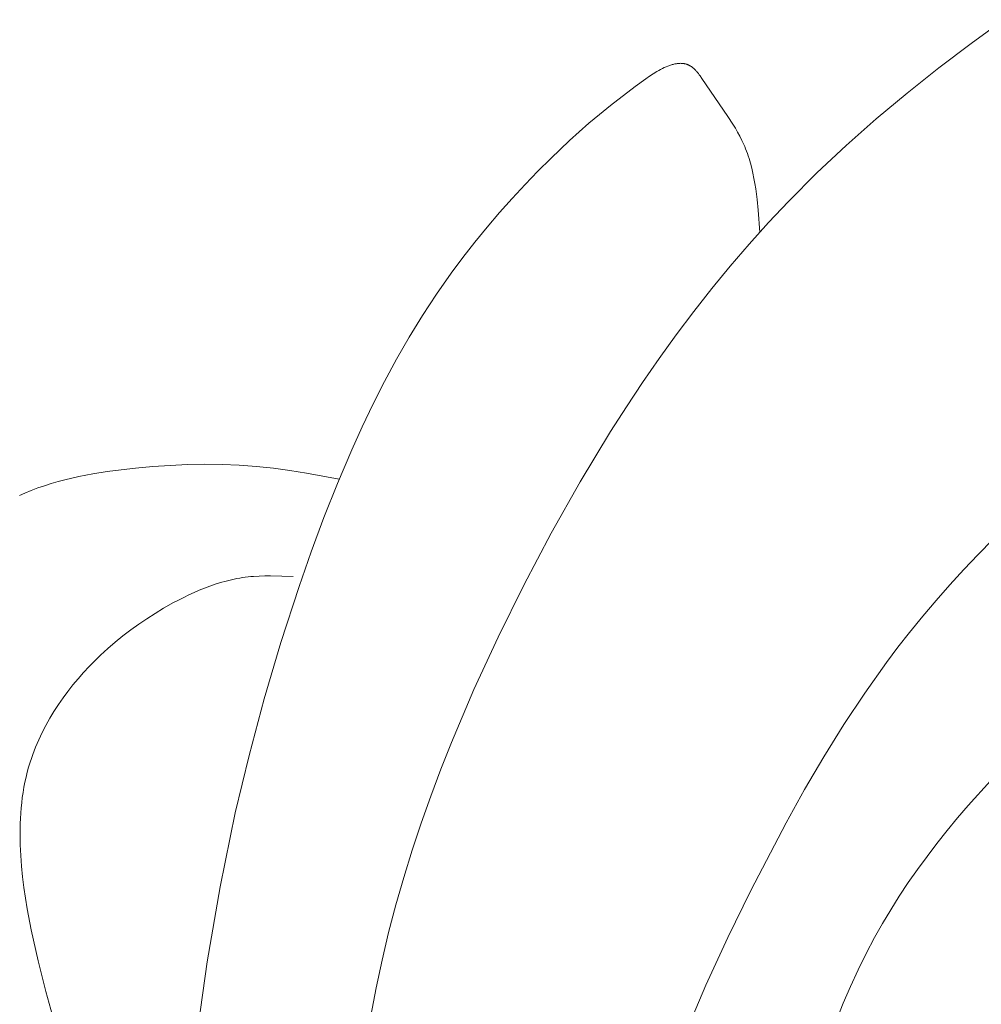
# Model space of a CAD drawing. Units: millimetres. Extents: x 6737 to 10688, y 10807 to 13159.
# Drawn here: x 7462 to 7485, y 11814 to 11838 of the extents above; entities that cross this region are included whole.
import ezdxf

# ---------------------------------------------------------------- set-up
doc = ezdxf.new("R2010")
doc.units = ezdxf.units.MM
doc.layers.get('0').update_dxf_attribs({"lineweight": 13})
doc.layers.add('Poliuretan_Stavros', color=7, linetype='Continuous', lineweight=13)

# ---------------------------------------------------------------- blocks, each defined once
blk = doc.blocks.new('NPU.VRS-013_768_149')
at = {"layer": 'Poliuretan_Stavros'}
for p, q in [((-173.89, -31.788), (-174.678, -32.361)), ((-174.678, -32.361), (-175.453, -32.948)), ((-181.857, -32.868), (-181.878, -32.874)), ((-181.837, -32.862), (-181.857, -32.868)), ((-181.816, -32.857), (-181.837, -32.862)), ((-181.795, -32.852), (-181.816, -32.857)), ((-181.775, -32.848), (-181.795, -32.852)), ((-181.755, -32.845), (-181.775, -32.848)), ((-181.735, -32.842), (-181.755, -32.845)), ((-181.715, -32.839), (-181.735, -32.842)), ((-181.695, -32.838), (-181.715, -32.839)), ((-181.675, -32.837), (-181.695, -32.838)), ((-181.656, -32.836), (-181.675, -32.837)), ((-181.646, -32.837), (-181.656, -32.836)), ((-181.637, -32.837), (-181.646, -32.837)), ((-181.627, -32.837), (-181.637, -32.837)), ((-181.618, -32.838), (-181.627, -32.837)), ((-181.608, -32.839), (-181.618, -32.838)), ((-181.599, -32.84), (-181.608, -32.839)), ((-181.59, -32.841), (-181.599, -32.84)), ((-181.58, -32.842), (-181.59, -32.841)), ((-181.571, -32.844), (-181.58, -32.842)), ((-181.562, -32.845), (-181.571, -32.844)), ((-181.553, -32.847), (-181.562, -32.845)), ((-181.544, -32.849), (-181.553, -32.847)), ((-181.535, -32.851), (-181.544, -32.849)), ((-181.526, -32.854), (-181.535, -32.851)), ((-181.517, -32.856), (-181.526, -32.854)), ((-181.508, -32.859), (-181.517, -32.856)), ((-181.499, -32.862), (-181.508, -32.859)), ((-181.49, -32.865), (-181.499, -32.862)), ((-181.482, -32.869), (-181.49, -32.865)), ((-181.473, -32.873), (-181.482, -32.869)), ((-182.314, -33.089), (-182.402, -33.146)), ((-182.225, -33.035), (-182.314, -33.089)), ((-182.181, -33.009), (-182.225, -33.035)), ((-182.137, -32.985), (-182.181, -33.009)), ((-182.093, -32.963), (-182.137, -32.985)), ((-182.049, -32.941), (-182.093, -32.963)), ((-182.006, -32.922), (-182.049, -32.941)), ((-181.963, -32.904), (-182.006, -32.922)), ((-181.942, -32.896), (-181.963, -32.904)), ((-181.92, -32.888), (-181.942, -32.896)), ((-181.899, -32.881), (-181.92, -32.888)), ((-181.878, -32.874), (-181.899, -32.881)), ((-181.465, -32.876), (-181.473, -32.873)), ((-181.456, -32.88), (-181.465, -32.876)), ((-181.448, -32.885), (-181.456, -32.88)), ((-181.439, -32.889), (-181.448, -32.885)), ((-181.431, -32.894), (-181.439, -32.889)), ((-181.423, -32.899), (-181.431, -32.894)), ((-181.416, -32.903), (-181.423, -32.899)), ((-181.41, -32.907), (-181.416, -32.903)), ((-181.397, -32.915), (-181.41, -32.907)), ((-181.384, -32.925), (-181.397, -32.915)), ((-181.371, -32.934), (-181.384, -32.925)), ((-181.359, -32.945), (-181.371, -32.934)), ((-181.347, -32.955), (-181.359, -32.945)), ((-181.334, -32.966), (-181.347, -32.955)), ((-181.322, -32.978), (-181.334, -32.966)), ((-181.31, -32.99), (-181.322, -32.978)), ((-181.299, -33.002), (-181.31, -32.99)), ((-181.287, -33.014), (-181.299, -33.002)), ((-181.275, -33.027), (-181.287, -33.014)), ((-181.252, -33.054), (-181.275, -33.027)), ((-181.23, -33.082), (-181.252, -33.054)), ((-181.208, -33.111), (-181.23, -33.082)), ((-175.453, -32.948), (-176.212, -33.551)), ((-182.491, -33.207), (-182.751, -33.396)), ((-182.402, -33.146), (-182.491, -33.207)), ((-181.186, -33.141), (-181.208, -33.111)), ((-181.142, -33.203), (-181.186, -33.141)), ((-180.52, -34.111), (-181.142, -33.203)), ((-182.751, -33.396), (-183.34, -33.85)), ((-176.212, -33.551), (-176.955, -34.172)), ((-183.34, -33.85), (-183.606, -34.065)), ((-183.857, -34.276), (-184.096, -34.484)), ((-183.606, -34.065), (-183.857, -34.276)), ((-180.399, -34.301), (-180.52, -34.111)), ((-176.955, -34.172), (-177.679, -34.811)), ((-184.096, -34.484), (-184.327, -34.693)), ((-180.341, -34.396), (-180.399, -34.301)), ((-180.286, -34.492), (-180.341, -34.396)), ((-180.233, -34.589), (-180.286, -34.492)), ((-184.327, -34.693), (-184.776, -35.12)), ((-180.184, -34.688), (-180.233, -34.589)), ((-180.137, -34.787), (-180.184, -34.688)), ((-180.115, -34.837), (-180.137, -34.787)), ((-180.094, -34.888), (-180.115, -34.837)), ((-180.072, -34.945), (-180.094, -34.888)), ((-180.051, -35.002), (-180.072, -34.945)), ((-177.679, -34.811), (-178.383, -35.471)), ((-184.776, -35.12), (-185.084, -35.428)), ((-180.031, -35.06), (-180.051, -35.002)), ((-180.012, -35.119), (-180.031, -35.06)), ((-179.977, -35.237), (-180.012, -35.119)), ((-179.946, -35.357), (-179.977, -35.237)), ((-185.084, -35.428), (-185.392, -35.748)), ((-179.918, -35.479), (-179.946, -35.357)), ((-178.383, -35.471), (-179.065, -36.152)), ((-179.893, -35.602), (-179.918, -35.479)), ((-179.871, -35.727), (-179.893, -35.602)), ((-185.392, -35.748), (-185.7, -36.08)), ((-179.851, -35.853), (-179.871, -35.727)), ((-179.819, -36.108), (-179.851, -35.853)), ((-185.7, -36.08), (-186.005, -36.422)), ((-179.793, -36.366), (-179.819, -36.108)), ((-179.065, -36.152), (-179.543, -36.659)), ((-179.754, -36.889), (-179.793, -36.366)), ((-186.005, -36.422), (-186.306, -36.774)), ((-186.306, -36.774), (-186.601, -37.134)), ((-179.543, -36.659), (-180.01, -37.177)), ((-186.601, -37.134), (-186.889, -37.5)), ((-180.01, -37.177), (-180.465, -37.707)), ((-186.889, -37.5), (-187.167, -37.873)), ((-180.465, -37.707), (-180.908, -38.247)), ((-187.167, -37.873), (-187.522, -38.378)), ((-180.908, -38.247), (-181.34, -38.797)), ((-187.522, -38.378), (-187.859, -38.891)), ((-187.859, -38.891), (-188.179, -39.412)), ((-181.34, -38.797), (-181.76, -39.357)), ((-188.179, -39.412), (-188.482, -39.94)), ((-181.76, -39.357), (-182.17, -39.926)), ((-188.482, -39.94), (-188.771, -40.475)), ((-182.17, -39.926), (-182.57, -40.503)), ((-188.771, -40.475), (-189.046, -41.017)), ((-182.57, -40.503), (-182.959, -41.089)), ((-189.046, -41.017), (-189.307, -41.564)), ((-182.959, -41.089), (-183.339, -41.682)), ((-189.307, -41.564), (-189.558, -42.117)), ((-183.339, -41.682), (-184.069, -42.889)), ((-189.558, -42.117), (-189.901, -42.926)), ((-194.752, -42.56), (-195.095, -42.598)), ((-194.335, -42.522), (-194.752, -42.56)), ((-193.919, -42.493), (-194.335, -42.522)), ((-193.503, -42.475), (-193.919, -42.493)), ((-193.088, -42.467), (-193.503, -42.475)), ((-192.673, -42.471), (-193.088, -42.467)), ((-192.26, -42.487), (-192.673, -42.471)), ((-191.848, -42.517), (-192.26, -42.487)), ((-191.437, -42.56), (-191.848, -42.517)), ((-191.042, -42.615), (-191.437, -42.56)), ((-196.281, -42.799), (-196.447, -42.839)), ((-196.114, -42.762), (-196.281, -42.799)), ((-195.777, -42.698), (-196.114, -42.762)), ((-195.437, -42.643), (-195.777, -42.698)), ((-195.095, -42.598), (-195.437, -42.643)), ((-190.647, -42.68), (-191.042, -42.615)), ((-189.86, -42.828), (-190.647, -42.68)), ((-197.098, -43.036), (-197.256, -43.095)), ((-196.937, -42.981), (-197.098, -43.036)), ((-196.776, -42.93), (-196.937, -42.981)), ((-196.612, -42.883), (-196.776, -42.93)), ((-196.447, -42.839), (-196.612, -42.883)), ((-189.901, -42.926), (-190.224, -43.744)), ((-184.069, -42.889), (-184.764, -44.121)), ((-197.413, -43.158), (-197.542, -43.215)), ((-197.256, -43.095), (-197.413, -43.158)), ((-190.224, -43.744), (-190.529, -44.569)), ((-184.764, -44.121), (-185.424, -45.373)), ((-174.504, -44.632), (-174.152, -44.275)), ((-190.529, -44.569), (-190.82, -45.4)), ((-174.849, -44.994), (-174.504, -44.632)), ((-192.048, -45.171), (-191.981, -45.165)), ((-191.981, -45.165), (-191.914, -45.159)), ((-191.914, -45.159), (-191.78, -45.151)), ((-191.78, -45.151), (-191.646, -45.147)), ((-191.646, -45.147), (-191.511, -45.146)), ((-191.511, -45.146), (-191.24, -45.151)), ((-191.24, -45.151), (-190.968, -45.162)), ((-175.187, -45.363), (-174.849, -44.994)), ((-193.094, -45.441), (-192.966, -45.393)), ((-192.966, -45.393), (-192.837, -45.349)), ((-192.837, -45.349), (-192.708, -45.308)), ((-192.708, -45.308), (-192.577, -45.272)), ((-192.577, -45.272), (-192.446, -45.24)), ((-192.446, -45.24), (-192.38, -45.225)), ((-192.38, -45.225), (-192.314, -45.212)), ((-192.314, -45.212), (-192.248, -45.2)), ((-192.248, -45.2), (-192.181, -45.189)), ((-192.181, -45.189), (-192.115, -45.18)), ((-192.115, -45.18), (-192.048, -45.171)), ((-190.82, -45.4), (-191.257, -46.745)), ((-185.424, -45.373), (-186.039, -46.617)), ((-175.517, -45.737), (-175.187, -45.363)), ((-193.595, -45.664), (-193.471, -45.604)), ((-193.471, -45.604), (-193.346, -45.547)), ((-193.346, -45.547), (-193.221, -45.492)), ((-193.221, -45.492), (-193.094, -45.441)), ((-194.077, -45.926), (-193.838, -45.791)), ((-193.838, -45.791), (-193.717, -45.727)), ((-193.717, -45.727), (-193.595, -45.664)), ((-175.84, -46.118), (-175.517, -45.737)), ((-194.481, -46.176), (-194.281, -46.049)), ((-194.281, -46.049), (-194.077, -45.926)), ((-194.868, -46.446), (-194.676, -46.308)), ((-194.676, -46.308), (-194.481, -46.176)), ((-176.155, -46.506), (-175.84, -46.118)), ((-195.238, -46.737), (-195.055, -46.589)), ((-195.055, -46.589), (-194.868, -46.446)), ((-176.434, -46.863), (-176.155, -46.506)), ((-195.417, -46.892), (-195.238, -46.737)), ((-191.257, -46.745), (-191.659, -48.1)), ((-186.039, -46.617), (-186.62, -47.875)), ((-195.732, -47.187), (-195.592, -47.052)), ((-195.592, -47.052), (-195.417, -46.892)), ((-176.706, -47.225), (-176.434, -46.863)), ((-195.868, -47.327), (-195.732, -47.187)), ((-177.231, -47.963), (-176.706, -47.225)), ((-196.13, -47.617), (-196.001, -47.47)), ((-196.001, -47.47), (-195.868, -47.327)), ((-196.377, -47.921), (-196.256, -47.767)), ((-196.256, -47.767), (-196.13, -47.617)), ((-196.493, -48.079), (-196.377, -47.921)), ((-186.62, -47.875), (-187.16, -49.149)), ((-177.734, -48.72), (-177.231, -47.963)), ((-196.711, -48.403), (-196.604, -48.239)), ((-196.604, -48.239), (-196.493, -48.079)), ((-191.659, -48.1), (-192.025, -49.465)), ((-196.812, -48.569), (-196.711, -48.403)), ((-196.907, -48.738), (-196.812, -48.569)), ((-197.037, -48.997), (-196.995, -48.91)), ((-196.995, -48.91), (-196.907, -48.738)), ((-178.215, -49.493), (-177.734, -48.72)), ((-197.154, -49.261), (-197.117, -49.173)), ((-197.117, -49.173), (-197.078, -49.084)), ((-197.078, -49.084), (-197.037, -48.997)), ((-187.16, -49.149), (-187.414, -49.791)), ((-197.222, -49.44), (-197.189, -49.35)), ((-197.189, -49.35), (-197.154, -49.261)), ((-197.32, -49.74), (-197.284, -49.621)), ((-197.284, -49.621), (-197.254, -49.53)), ((-197.254, -49.53), (-197.222, -49.44)), ((-192.025, -49.465), (-192.354, -50.838)), ((-178.677, -50.279), (-178.215, -49.493)), ((-197.382, -49.982), (-197.353, -49.861)), ((-197.353, -49.861), (-197.32, -49.74)), ((-187.414, -49.791), (-187.656, -50.436)), ((-197.433, -50.226), (-197.409, -50.103)), ((-197.409, -50.103), (-197.382, -49.982)), ((-174.209, -50.067), (-174.744, -50.662)), ((-197.472, -50.473), (-197.454, -50.349)), ((-197.454, -50.349), (-197.433, -50.226)), ((-179.122, -51.077), (-178.677, -50.279)), ((-197.5, -50.721), (-197.487, -50.597)), ((-197.487, -50.597), (-197.472, -50.473)), ((-187.656, -50.436), (-187.886, -51.085)), ((-197.51, -50.847), (-197.5, -50.721)), ((-192.354, -50.838), (-192.721, -52.62)), ((-174.744, -50.662), (-175.002, -50.963)), ((-197.523, -51.098), (-197.518, -50.972)), ((-197.518, -50.972), (-197.51, -50.847)), ((-179.967, -52.702), (-179.122, -51.077)), ((-175.002, -50.963), (-175.253, -51.266)), ((-197.527, -51.352), (-197.526, -51.225)), ((-197.526, -51.225), (-197.523, -51.098)), ((-187.886, -51.085), (-188.103, -51.737)), ((-175.253, -51.266), (-175.498, -51.573)), ((-197.523, -51.606), (-197.527, -51.352)), ((-197.51, -51.861), (-197.523, -51.606)), ((-188.103, -51.737), (-188.306, -52.392)), ((-175.498, -51.573), (-175.735, -51.884)), ((-197.49, -52.117), (-197.51, -51.861)), ((-175.735, -51.884), (-175.964, -52.198)), ((-197.464, -52.373), (-197.49, -52.117)), ((-175.964, -52.198), (-176.186, -52.516)), ((-197.432, -52.629), (-197.464, -52.373)), ((-188.306, -52.392), (-188.496, -53.051)), ((-197.394, -52.885), (-197.432, -52.629)), ((-192.721, -52.62), (-193.029, -54.414)), ((-180.519, -53.834), (-179.967, -52.702)), ((-176.186, -52.516), (-176.401, -52.838)), ((-197.352, -53.141), (-197.394, -52.885)), ((-176.401, -52.838), (-176.607, -53.165)), ((-197.256, -53.648), (-197.352, -53.141)), ((-188.496, -53.051), (-188.671, -53.713)), ((-176.607, -53.165), (-176.805, -53.497)), ((-197.092, -54.394), (-197.256, -53.648)), ((-176.805, -53.497), (-176.994, -53.834)), ((-188.671, -53.713), (-188.83, -54.377)), ((-181.046, -54.977), (-180.519, -53.834)), ((-176.994, -53.834), (-177.197, -54.219)), ((-188.83, -54.377), (-188.974, -55.045)), ((-177.197, -54.219), (-177.39, -54.611)), ((-196.909, -55.128), (-197.092, -54.394)), ((-193.029, -54.414), (-193.279, -56.219)), ((-177.39, -54.611), (-177.573, -55.01)), ((-188.974, -55.045), (-189.101, -55.715)), ((-181.541, -56.131), (-181.046, -54.977)), ((-177.573, -55.01), (-177.748, -55.413)), ((-196.708, -55.854), (-196.909, -55.128)), ((-177.748, -55.413), (-177.914, -55.822))]:
    blk.add_line(p, q, dxfattribs=at)

msp = doc.modelspace()

# ---------------------------------------------------------------- block references
msp.add_blockref('NPU.VRS-013_768_149', (7659.475, 11869.813))

doc.saveas('drawing.dxf')
